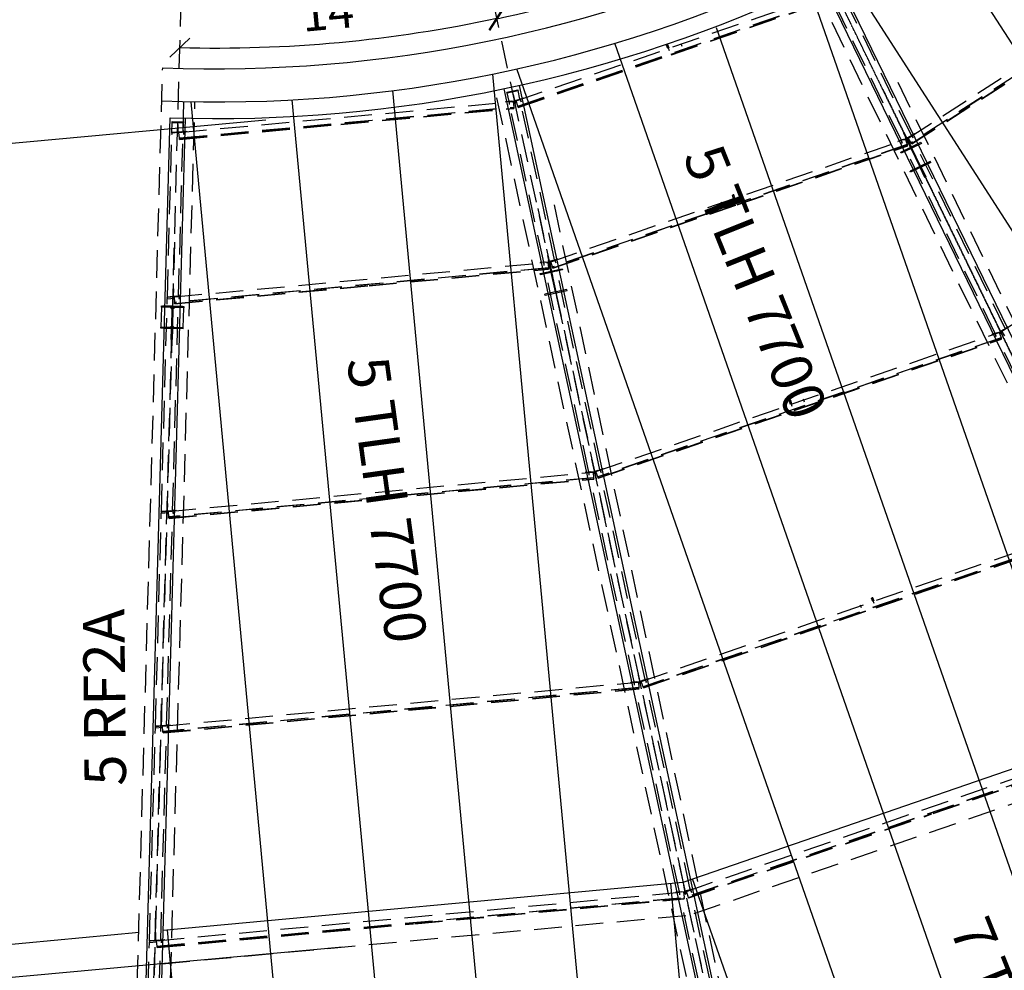
# Model space of a CAD drawing. Units: millimetres. Extents: x 145148 to 250691, y 1473 to 75723.
# Drawn here: x 160491 to 169386, y 11290 to 19882 of the extents above; entities that cross this region are included whole.
import ezdxf

# ---------------------------------------------------------------- set-up
doc = ezdxf.new("R2010")
doc.units = ezdxf.units.MM
doc.header["$LTSCALE"] = 0.1
for name, pattern in [('CENTER2', [1.125, 0.75, -0.125, 0.125, -0.125]), ('DASHED', [0.75, 0.5, -0.25]), ('XKITLINE03', [6, 3, -1, 1, -1])]:
    doc.linetypes.add(name, pattern=pattern)
for name, color, linetype in [('LCE2', 1, 'CENTER2'), ('LCO4', 2, 'Continuous'), ('P02', 1, 'Continuous')]:
    doc.layers.add(name, color=color, linetype=linetype)
doc.styles.add('ROMANS', font='ROMANS.SHX')
doc.styles.add('XTEEL', font='ROMANS.SHX', dxfattribs={"width": 0.85})
doc.dimstyles.new('TRAÇO-TRAÇO', dxfattribs={"dimscale": 125, "dimtxt": 2.5, "dimasz": 1.415, "dimexe": 2, "dimexo": 0, "dimgap": 1, "dimtad": 1, "dimdec": 0, "dimzin": 0, "dimdsep": 46, "dimtxsty": 'XTEEL', "dimblk1": 'OBLIQUE', "dimblk2": 'OBLIQUE', "dimsah": 1, "dimcen": 1, "dimclrd": 1, "dimclre": 1, "dimclrt": 4, "dimazin": 0, "dimtfac": 1, "dimtdec": 0, "dimtix": 1, "dimtmove": 2, "dimatfit": 3, "dimfxl": 2, "dimtolj": 1, "dimtzin": 0, "dimarcsym": 0})

# ---------------------------------------------------------------- blocks, each defined once
blk = doc.blocks.new('_OBLIQUE')
at = {"color": 0, "linetype": 'ByBlock'}
blk.add_line((-0.5, -0.5), (0.5, 0.5), dxfattribs=at)
blk = doc.blocks.new('*D13')
at = {"layer": 'Defpoints', "color": 0, "linetype": 'Continuous', "transparency": 16777216}
for p in [(162271, 31638.7), (162271, 31638.7), (162898.3, 19642.5), (168188.4, 4173.5), (161498.4, 3791.7)]:
    blk.add_point(p, dxfattribs=at)
at = {"layer": 'P02', "color": 1, "linetype": 'Continuous', "lineweight": -2, "transparency": 16777216}
blk.add_arc((162271, 31638.7), 12012.5, 268.41091, 282.15858, dxfattribs=at)
at = {"layer": 'P02', "color": 1, "linetype": 'Continuous', "lineweight": -2, "transparency": 16777216, "xscale": 176.875, "yscale": 176.875, "zscale": 176.875}
for p, rotation in [((164801, 19895.6), 12.15857608647168), ((161937.8, 19630.8), 178.4109147726152)]:
    blk.add_blockref('_OBLIQUE', p, dxfattribs=dict(at, rotation=rotation))
at = {"layer": 'P02', "color": 4, "linetype": 'Continuous', "transparency": 16777216, "insert": (163351.5, 19957.2), "char_height": 312.5, "attachment_point": 5, "rotation": 5.28475, "style": 'XTEEL'}
blk.add_mtext('\\A1;14°', dxfattribs=at)
blk = doc.blocks.new('*D14')
at = {"layer": 'Defpoints', "color": 0, "linetype": 'Continuous', "transparency": 16777216}
for p in [(162271, 31638.7), (162271, 31638.7), (165732.8, 20130.6), (174695.8, 6061.9), (168188.4, 4173.5)]:
    blk.add_point(p, dxfattribs=at)
at = {"layer": 'P02', "color": 1, "linetype": 'Continuous', "lineweight": -2, "transparency": 16777216}
blk.add_arc((162271, 31638.7), 12017.5, 282.15858, 295.90987, dxfattribs=at)
at = {"layer": 'P02', "color": 1, "linetype": 'Continuous', "lineweight": -2, "transparency": 16777216, "xscale": 176.875, "yscale": 176.875, "zscale": 176.875}
for p, rotation in [((167522.1, 20829.2), 25.90987434694976), ((164802, 19890.8), 192.1585760864717)]:
    blk.add_blockref('_OBLIQUE', p, dxfattribs=dict(at, rotation=rotation))
at = {"layer": 'P02', "color": 4, "linetype": 'Continuous', "transparency": 16777216, "insert": (166098.5, 20544.2), "char_height": 312.5, "attachment_point": 5, "rotation": 19.03423, "style": 'XTEEL'}
blk.add_mtext('\\A1;14°', dxfattribs=at)

msp = doc.modelspace()

# ---------------------------------------------------------------- linework, layer by layer
at = {"color": 1, "linetype": 'XKITLINE03'}
for p, q in [((174695.8, 6061.9), (162271, 31638.7)), ((168288.5, 19251.3), (173803.5, 7898.7))]:
    msp.add_line(p, q, dxfattribs=at)
at = {"color": 1, "linetype": 'Continuous'}
msp.add_line((161571.3, 11631.6), (156562.7, 11162), dxfattribs=at)
at = {"layer": 'Defpoints', "color": 1}
for p, q in [((162714.7, 18975.6), (157265.4, 18471.5)), ((163406.1, 11500.4), (157956.9, 10996.4))]:
    msp.add_line(p, q, dxfattribs=at)
at = {"layer": 'LCE2', "linetype": 'DASHED', "ltscale": 5000}
for p, q in [((161537.5, 5201.5), (162271, 31638.7)), ((164448.8, 21521.2), (164964.9, 19123.8)), ((168516.5, 18811.6), (171366.4, 20647.2)), ((171393.3, 20605.4), (168543.4, 18769.8)), ((171394.2, 20604), (168544.3, 18768.3)), ((167662.5, 20196.8), (173668.5, 7833.2)), ((164974.8, 19147.7), (167844.2, 20137.7)), ((168546.5, 18835.8), (167926.2, 20112.8)), ((164991.1, 19100.7), (167860.4, 20090.6)), ((164991.6, 19099.1), (167861, 20089)), ((166376.7, 19569.3), (167863.3, 20082.2)), ((166377.3, 19567.4), (167864, 20080.3)), ((166377.9, 19565.8), (167864.5, 20078.7)), ((168455.7, 18791.7), (167835.4, 20068.6)), ((166463.2, 19667.9), (166472.1, 19642.1)), ((168548.3, 18762.2), (170017.6, 19708.7)), ((168549.3, 18760.6), (170018.7, 19707)), ((168550.2, 18759.2), (170019.6, 19705.6)), ((166336.9, 19653.5), (166334.9, 19652.4)), ((166345.8, 19620.7), (166334.9, 19652.4)), ((166341.1, 19655.1), (166336.9, 19653.5)), ((166345.2, 19656.3), (166341.1, 19655.1)), ((166346.7, 19656.3), (166345.2, 19656.3)), ((166357.5, 19624.8), (166346.7, 19656.3)), ((166349.8, 19628.8), (166358.7, 19603)), ((164994, 19092.2), (166364.9, 19565.2)), ((164994.6, 19090.3), (166365.6, 19563.3)), ((164995.2, 19088.7), (166366.1, 19561.7)), ((161397.3, 5555.2), (161782.7, 19448.4)), ((168423.5, 19316.9), (173938.4, 7964.3)), ((167619.5, 6101.7), (164788.3, 19242.5)), ((164893.1, 19228.4), (164991.9, 19249.6)), ((164894.5, 19222.2), (164893.1, 19228.4)), ((164894.5, 19222.2), (164993.2, 19243.5)), ((164993.2, 19243.5), (164894.5, 19222.2)), ((164911.5, 19143), (164894.5, 19222.2)), ((168007.6, 5036.1), (164935.1, 19273.2)), ((164991.9, 19249.6), (164993.2, 19243.5)), ((165010.3, 19164.3), (164993.2, 19243.5)), ((161698.2, 5583), (162074.3, 19140.3)), ((161926.1, 17384.7), (161974.8, 19142.2)), ((161929.4, 18863), (164949.6, 19142.4)), ((164929.9, 19144.8), (164878.8, 19139.8)), ((164878.8, 19139.8), (164879.2, 19135.9)), ((164908.7, 19152.3), (164911.6, 19120.8)), ((164909.2, 19146.7), (164912.1, 19115.2)), ((164929.9, 19144.8), (164959.8, 19147.8)), ((164930.3, 19140.6), (164929.9, 19144.8)), ((164947.5, 19204.6), (164952.1, 19205.6)), ((164949.6, 19142), (164960.2, 19143.1)), ((164949.6, 19142.4), (164954.4, 19091.2)), ((164962.7, 19131.7), (164950.8, 19129.3)), ((164969.5, 19124.8), (164952.1, 19205.6)), ((164955.8, 19165.9), (164960.5, 19166.9)), ((164959.8, 19147.8), (164960.2, 19143.1)), ((164960.2, 19143.1), (164962.7, 19131.7)), ((164962.1, 19136.7), (164966.7, 19137.7)), ((164962.7, 19131.7), (164962.2, 19136.1)), ((164992.7, 19158.3), (164964.3, 19148.7)), ((164965.8, 19144.3), (164964.3, 19148.7)), ((164975, 19147.3), (164965.8, 19144.3)), ((164965.8, 19144.3), (164968.4, 19132.7)), ((164966.9, 19137.2), (164966.8, 19137.7)), ((164968.4, 19132.7), (164966.9, 19137.2)), ((164979.2, 19135.2), (164968.4, 19132.7)), ((164991.1, 19100.7), (164974.8, 19147.7)), ((164992.7, 19158.3), (165041.4, 19174.8)), ((164994.1, 19154.4), (164992.7, 19158.3)), ((165008.2, 19173.6), (165018.5, 19143.8)), ((165010.1, 19168.3), (165020.4, 19138.4)), ((165042.7, 19171.1), (165041.4, 19174.8)), ((169364.3, 17066.3), (172604.8, 19153.5)), ((161934, 18813.5), (164954.2, 19092.8)), ((161934.2, 18811.8), (164954.4, 19091.2)), ((163391.8, 18939.4), (164955, 19084)), ((163391.9, 18937.4), (164955.2, 19082)), ((163392.1, 18935.7), (164955.4, 19080.3)), ((165224.6, 17689.8), (164925.6, 19077.5)), ((164954.4, 19091.2), (164955.4, 19080.3)), ((164991.1, 19100.7), (164991.6, 19099.1)), ((164994, 19092.2), (164991.6, 19099.1)), ((164994, 19092.2), (164994.6, 19090.3)), ((164994.6, 19090.3), (164995.2, 19088.7)), ((165323.4, 17711), (165024.4, 19098.8)), ((161866, 18861.9), (161868.6, 18954.5)), ((161868.6, 18954.4), (161868.7, 18960.7)), ((161868.6, 18954.5), (161969.5, 18951.7)), ((161969.5, 18951.6), (161868.6, 18954.4)), ((161868.7, 18960.7), (161969.7, 18957.9)), ((161967.3, 18870.7), (161969.5, 18951.7)), ((161969.7, 18957.9), (161969.5, 18951.6)), ((161865.5, 18861.9), (161865.2, 18848.5)), ((161948.9, 18869.1), (161865.5, 18861.9)), ((161865.9, 18857.2), (161865.5, 18861.9)), ((161865.9, 18857.2), (161865.6, 18843.9)), ((161929.5, 18862.7), (161865.9, 18857.2)), ((161916.2, 18936), (161914.3, 18866.1)), ((161919, 18866.5), (161914.3, 18866.6)), ((161915.1, 18896.5), (161919.9, 18896.3)), ((161916.2, 18936), (161921, 18935.9)), ((161921, 18935.9), (161919, 18866.5)), ((161934.2, 18811.8), (161929.4, 18863)), ((161934.8, 18804.6), (163379.4, 18938.2)), ((161935, 18802.6), (163379.5, 18936.2)), ((161935.2, 18800.9), (163379.7, 18934.6)), ((161948.9, 18869.1), (162000, 18873.5)), ((161949.2, 18864.9), (161948.9, 18869.1)), ((161968, 18880.3), (161970.9, 18848.8)), ((161968.5, 18874.6), (161971.4, 18843.2)), ((162000.4, 18869.6), (162000, 18873.5)), ((168476, 18860), (168480.3, 18862.1)), ((168476, 18860), (168512.1, 18785.8)), ((168516.3, 18787.8), (168480.3, 18862.1)), ((161824.8, 17375.9), (161865.5, 18844.4)), ((161865.5, 18844.4), (161865.2, 18848.5)), ((161934.8, 18804.6), (161934.2, 18811.8)), ((161935.2, 18800.9), (161934.8, 18804.6)), ((165288.4, 17694.6), (168492.9, 18800.2)), ((168473.1, 18797.9), (168424.7, 18780.8)), ((168424.7, 18780.8), (168426, 18777.1)), ((168450.4, 18685.9), (168633, 18774.5)), ((168450.7, 18800.1), (168461, 18770.2)), ((168452.6, 18794.7), (168462.9, 18764.8)), ((168473.1, 18797.9), (168501.4, 18807.8)), ((168474.5, 18793.8), (168473.1, 18797.9)), ((168492.9, 18800.2), (168509.2, 18753.1)), ((168493, 18799.9), (168503, 18803.4)), ((168493.3, 18824.5), (168497.5, 18826.5)), ((168503, 18820.9), (168494.4, 18816.7)), ((168503, 18820.9), (168494.4, 18816.7)), ((168537.5, 18728.1), (168494.4, 18816.7)), ((168508.1, 18792.8), (168497.2, 18787.8)), ((168501.4, 18807.8), (168503, 18803.4)), ((168546, 18732.3), (168503, 18820.9)), ((168503, 18803.4), (168508.1, 18792.8)), ((168530.9, 18825.9), (168505.6, 18809.8)), ((168508.2, 18805.8), (168505.6, 18809.8)), ((168506.3, 18797.6), (168510.6, 18799.7)), ((168508.1, 18792.8), (168506.6, 18797.1)), ((168516.7, 18811.3), (168508.2, 18805.8)), ((168508.2, 18805.8), (168513.4, 18795.2)), ((168510.8, 18799.2), (168510.6, 18799.7)), ((168513.4, 18795.2), (168510.8, 18799.2)), ((168523.7, 18800.4), (168513.4, 18795.2)), ((168543.4, 18769.8), (168516.5, 18811.6)), ((168530.9, 18825.9), (168574.3, 18853.5)), ((168533.2, 18822.4), (168530.9, 18825.9)), ((168542.7, 18844.7), (168559.8, 18818.1)), ((168544.3, 18768.3), (168543.4, 18769.8)), ((168549.3, 18760.6), (168544.3, 18768.3)), ((168545.8, 18839.9), (168562.9, 18813.4)), ((168576.4, 18850.2), (168574.3, 18853.5)), ((169394.4, 17090.5), (168575.8, 18775.6)), ((168633, 18774.5), (168637.8, 18764.6)), ((168509.2, 18753.1), (165304.6, 17647.6)), ((168509.7, 18751.5), (165305.2, 17646)), ((166971.5, 18213.2), (168512.1, 18744.7)), ((166972.2, 18211.4), (168512.7, 18742.8)), ((166972.7, 18209.8), (168513.3, 18741.2)), ((168455.2, 18676), (168450.4, 18685.9)), ((168543.3, 18718.7), (168455.2, 18676)), ((169303.5, 17046.4), (168484.9, 18731.5)), ((168495.9, 18709), (168495.6, 18708.9)), ((168495.6, 18708.9), (168499.7, 18700.3)), ((168499.7, 18700.3), (168500, 18700.5)), ((168509.2, 18753.1), (168509.7, 18751.5)), ((168512.1, 18744.7), (168509.7, 18751.5)), ((168512.7, 18742.8), (168512.1, 18744.7)), ((168513.3, 18741.2), (168512.7, 18742.8)), ((168528.7, 18746.1), (168537.3, 18750.3)), ((168533.1, 18737.1), (168541.6, 18741.3)), ((168546, 18732.3), (168537.5, 18728.1)), ((168622.3, 18555.9), (168543.3, 18718.7)), ((168550.2, 18759.2), (168549.3, 18760.6)), ((168637.8, 18764.6), (168549.8, 18721.9)), ((168628.8, 18559.1), (168549.8, 18721.9)), ((168587, 18753.3), (168586.7, 18753.1)), ((168591.1, 18744.7), (168587, 18753.3)), ((168590.9, 18744.6), (168591.1, 18744.7)), ((168721.7, 18591.9), (168539.1, 18503.3)), ((168716.9, 18601.8), (168628.8, 18559.1)), ((168721.7, 18591.9), (168716.9, 18601.8)), ((168622.3, 18555.9), (168534.3, 18513.1)), ((168539.1, 18503.3), (168534.3, 18513.1)), ((168580.4, 18534.9), (168580.2, 18534.8)), ((168580.2, 18534.8), (168584.3, 18526.2)), ((168584.3, 18526.2), (168584.6, 18526.4)), ((168626.1, 18545.5), (168634.7, 18549.7)), ((168626.1, 18545.5), (168669.1, 18456.9)), ((168669.1, 18456.9), (168626.1, 18545.5)), ((168630.5, 18536.5), (168639, 18540.7)), ((168634.7, 18549.7), (168677.7, 18461.1)), ((168643.4, 18531.7), (168634.9, 18527.5)), ((168671.6, 18579.2), (168671.3, 18579)), ((168675.7, 18570.6), (168671.6, 18579.2)), ((168675.4, 18570.5), (168675.7, 18570.6)), ((168677.7, 18461.1), (168669.1, 18456.9)), ((168677.7, 18461.1), (168669.1, 18456.9)), ((166931.7, 18297.5), (166929.7, 18296.3)), ((166940.6, 18264.6), (166929.7, 18296.3)), ((166936, 18299.1), (166931.7, 18297.5)), ((166940, 18300.3), (166936, 18299.1)), ((166941.5, 18300.3), (166940, 18300.3)), ((166952.4, 18268.7), (166941.5, 18300.3)), ((166953.4, 18246.9), (166944.5, 18272.7)), ((165171.5, 18176), (167829.8, 5837.8)), ((165307.5, 17639.2), (166959.7, 18209.2)), ((165308.2, 17637.3), (166960.4, 18207.3)), ((165308.7, 17635.7), (166960.9, 18205.7)), ((165318.2, 18207.6), (167869, 6180.7)), ((166840, 18207.8), (166831.1, 18233.6)), ((161889.1, 17872.4), (161539.4, 5265.4)), ((165260.6, 17751.4), (165265.2, 17752.4)), ((165260.6, 17751.4), (165278, 17670.6)), ((165282.6, 17671.6), (165265.2, 17752.4)), ((165277.5, 17706.9), (165268.2, 17704.9)), ((165277.5, 17706.9), (165268.2, 17704.9)), ((165288.9, 17608.6), (165268.2, 17704.9)), ((165268.9, 17712.7), (165273.6, 17713.7)), ((165357, 17314.8), (165272.8, 17705.9)), ((165305.8, 17705.1), (165277.4, 17695.5)), ((165298.2, 17610.6), (165277.5, 17706.9)), ((165305.8, 17705.1), (165354.5, 17721.6)), ((165307.2, 17701.1), (165305.8, 17705.1)), ((165321.8, 17720.6), (165332.1, 17690.7)), ((165323.6, 17715.2), (165333.9, 17685.3)), ((165355.8, 17717.9), (165354.5, 17721.6)), ((161888.2, 17377.1), (165262.8, 17689.2)), ((165267.4, 17639.7), (161892.8, 17327.5)), ((165267.6, 17638), (161892.9, 17325.8)), ((163647.2, 17480.8), (165268.2, 17630.8)), ((163647.4, 17478.8), (165268.4, 17628.8)), ((163647.5, 17477.2), (165268.6, 17627.1)), ((165243, 17691.6), (165191.9, 17686.6)), ((165191.9, 17686.6), (165192.3, 17682.7)), ((165194.3, 17588.2), (165392.8, 17631)), ((165221.8, 17699.1), (165224.7, 17667.6)), ((165222.3, 17693.5), (165225.2, 17662)), ((165633.3, 15793), (165238.7, 17624.3)), ((165243, 17691.6), (165272.9, 17694.5)), ((165243.4, 17687.4), (165243, 17691.6)), ((165262.8, 17689.2), (165267.4, 17639.7)), ((165262.9, 17688.8), (165273.3, 17689.8)), ((165275.8, 17678.5), (165264, 17676.1)), ((165267.4, 17639.7), (165267.6, 17638)), ((165268.2, 17630.8), (165267.5, 17638)), ((165268.2, 17630.8), (165268.4, 17628.8)), ((165268.4, 17628.8), (165268.6, 17627.1)), ((165272.9, 17694.5), (165273.3, 17689.8)), ((165273.3, 17689.8), (165275.8, 17678.5)), ((165275.2, 17683.5), (165279.8, 17684.5)), ((165275.8, 17678.5), (165275.3, 17682.9)), ((165279, 17691), (165277.4, 17695.5)), ((165278, 17670.6), (165282.6, 17671.6)), ((165288.5, 17694.3), (165279, 17691)), ((165279, 17691), (165281.5, 17679.5)), ((165280, 17684), (165279.9, 17684.5)), ((165281.5, 17679.5), (165280, 17684)), ((165292.7, 17682.1), (165281.5, 17679.5)), ((165284.7, 17628.1), (165294, 17630.1)), ((165286.8, 17618.4), (165296.1, 17620.4)), ((165304.6, 17647.6), (165288.4, 17694.6)), ((165395.1, 17620.2), (165299.4, 17599.6)), ((165305.2, 17646), (165304.6, 17647.6)), ((165307.5, 17639.2), (165305.2, 17646)), ((165308.2, 17637.3), (165307.5, 17639.2)), ((165308.7, 17635.7), (165308.2, 17637.3)), ((165732, 15814.2), (165337.5, 17645.6)), ((165343, 17621.2), (165342.7, 17621.2)), ((165345, 17611.9), (165343, 17621.2)), ((165344.7, 17611.9), (165345, 17611.9)), ((165392.8, 17631), (165395.1, 17620.2)), ((165196.7, 17577.5), (165194.3, 17588.2)), ((165292.4, 17598.1), (165196.7, 17577.5)), ((165244, 17599.9), (165243.7, 17599.8)), ((165243.7, 17599.8), (165245.7, 17590.6)), ((165245.7, 17590.6), (165246, 17590.6)), ((165298.2, 17610.6), (165288.9, 17608.6)), ((165330.5, 17421.1), (165292.4, 17598.1)), ((165337.5, 17422.7), (165299.4, 17599.6)), ((161875, 17450), (161873, 17380.1)), ((161875, 17450), (161879.7, 17449.9)), ((161879.7, 17449.9), (161877.8, 17380.5)), ((161893.6, 17318.6), (163634.8, 17479.7)), ((161893.8, 17316.6), (163635, 17477.7)), ((161894, 17315), (163635.1, 17476)), ((165433.2, 17443.3), (165337.5, 17422.7)), ((165435.5, 17432.5), (165433.2, 17443.3)), ((161771, 15436.4), (161824.3, 17358.4)), ((161824.2, 17375.9), (161823.9, 17362.6)), ((161824.3, 17357.8), (161823.9, 17362.6)), ((161907.6, 17383.1), (161824.2, 17375.9)), ((161824.6, 17371.2), (161824.2, 17375.9)), ((161824.6, 17371.2), (161824.3, 17357.8)), ((161889.5, 17363.5), (161824.3, 17357.8)), ((161888.2, 17376.7), (161824.6, 17371.2)), ((161871, 17391.8), (161880.5, 17391.5)), ((161877.8, 17380.5), (161873.1, 17380.6)), ((161873.9, 17410.5), (161878.6, 17410.3)), ((161892.9, 17325.8), (161888.2, 17377.1)), ((161907.6, 17383.1), (161958.8, 17387.5)), ((161908, 17378.9), (161907.6, 17383.1)), ((161926.8, 17394.3), (161929.7, 17362.8)), ((161927.3, 17388.6), (161930.2, 17357.2)), ((161959.2, 17383.6), (161958.8, 17387.5)), ((165330.5, 17421.1), (165234.8, 17400.5)), ((165237.1, 17389.8), (165234.8, 17400.5)), ((165435.5, 17432.5), (165237.1, 17389.8)), ((165284.7, 17410.7), (165284.5, 17410.6)), ((165284.5, 17410.6), (165286.5, 17401.4)), ((165286.5, 17401.4), (165286.8, 17401.4)), ((165383.8, 17432), (165383.5, 17432)), ((165385.8, 17422.7), (165383.8, 17432)), ((165385.5, 17422.7), (165385.8, 17422.7)), ((161771.3, 17285), (161766.2, 17104.1)), ((161771.3, 17285), (161766.2, 17104.1)), ((161771.3, 17285), (161771.6, 17296)), ((161854.1, 17282.7), (161771.3, 17285)), ((161854.1, 17282.7), (161771.3, 17285)), ((161869.1, 17282.3), (161771.3, 17285)), ((161771.6, 17296), (161974.5, 17290.4)), ((161963, 17290.7), (161783.1, 17295.7)), ((161812.2, 17283.9), (161812.5, 17294.9)), ((161812.2, 17283.9), (161812.5, 17294.9)), ((161812.2, 17283.9), (161812.5, 17294.9)), ((161812.2, 17283.9), (161812.5, 17294.9)), ((161822.3, 17295.6), (161822, 17286.1)), ((161822, 17286.1), (161822.3, 17286.1)), ((161822.6, 17295.6), (161822.3, 17295.6)), ((161833.2, 17283.3), (161833.5, 17294.3)), ((161833.2, 17283.3), (161833.5, 17294.3)), ((161833.2, 17283.3), (161833.5, 17294.3)), ((161833.2, 17283.3), (161833.5, 17294.3)), ((161868.7, 17267.3), (161854.1, 17282.7)), ((161868.7, 17267.3), (161854.1, 17282.7)), ((161864.1, 17101.4), (161869.1, 17282.3)), ((161864.5, 17116.4), (161868.7, 17267.3)), ((161864.5, 17116.4), (161868.7, 17267.3)), ((161877.8, 17293.1), (161868.3, 17293.3)), ((161871.3, 17101.2), (161876.3, 17282.1)), ((161875.9, 17267.1), (161871.7, 17116.2)), ((161875.9, 17267.1), (161871.7, 17116.2)), ((161872.3, 15445.1), (161924.2, 17317.8)), ((161891.3, 17281.7), (161875.9, 17267.1)), ((161891.3, 17281.7), (161875.9, 17267.1)), ((161974.2, 17279.4), (161876.3, 17282.1)), ((161974.2, 17279.4), (161891.3, 17281.7)), ((161974.2, 17279.4), (161891.3, 17281.7)), ((161893.6, 17318.6), (161892.9, 17325.8)), ((161894, 17315), (161893.6, 17318.6)), ((161912.2, 17281.1), (161912.5, 17292.1)), ((161912.2, 17281.1), (161912.5, 17292.1)), ((161912.2, 17281.1), (161912.5, 17292.1)), ((161912.2, 17281.1), (161912.5, 17292.1)), ((161923.2, 17283.3), (161923.5, 17283.2)), ((161923.5, 17292.7), (161923.8, 17292.7)), ((161923.5, 17283.2), (161923.8, 17292.7)), ((161933.2, 17280.5), (161933.5, 17291.5)), ((161933.2, 17280.5), (161933.5, 17291.5)), ((161933.2, 17280.5), (161933.5, 17291.5)), ((161933.2, 17280.5), (161933.5, 17291.5)), ((161969.1, 17098.4), (161974.2, 17279.4)), ((161969.1, 17098.4), (161974.2, 17279.4)), ((161974.5, 17290.4), (161974.2, 17279.4)), ((161765.9, 17093.1), (161766.2, 17104.1)), ((161968.8, 17087.4), (161765.9, 17093.1)), ((161766.2, 17104.1), (161849.1, 17101.8)), ((161766.2, 17104.1), (161849.1, 17101.8)), ((161864.1, 17101.4), (161766.2, 17104.1)), ((161937.3, 17088.3), (161797.4, 17092.2)), ((161816.9, 17102.1), (161816.6, 17092.6)), ((161816.6, 17092.6), (161816.9, 17092.6)), ((161817.2, 17102.1), (161816.9, 17102.1)), ((161849.1, 17101.8), (161864.5, 17116.4)), ((161849.1, 17101.8), (161864.5, 17116.4)), ((161859.9, 16991.9), (161862.6, 17090.4)), ((161862.3, 17080.4), (161871.8, 17080.1)), ((161862.6, 17090.4), (161872.1, 17090.1)), ((161872.1, 17090.1), (161869.4, 16991.7)), ((161969.1, 17098.4), (161871.3, 17101.2)), ((161871.7, 17116.2), (161886.3, 17100.7)), ((161886.3, 17100.7), (161871.7, 17116.2)), ((161886.3, 17100.7), (161969.1, 17098.4)), ((161969.1, 17098.4), (161886.3, 17100.7)), ((161917.9, 17089.8), (161918.2, 17089.8)), ((161918.1, 17099.3), (161918.4, 17099.3)), ((161918.2, 17089.8), (161918.4, 17099.3)), ((161968.8, 17087.4), (161969.1, 17098.4)), ((169323.8, 17114.8), (169328.1, 17116.8)), ((169323.8, 17114.8), (169359.9, 17040.5)), ((169364.2, 17042.6), (169328.1, 17116.8)), ((169341.1, 17079.2), (169345.4, 17081.3)), ((169378.8, 17080.6), (169353.4, 17064.5)), ((169378.8, 17080.6), (169422.1, 17108.2)), ((169381, 17077.1), (169378.8, 17080.6)), ((161871.5, 17070.1), (161862, 17070.4)), ((165697.1, 15797.8), (169340.8, 17054.9)), ((169357, 17007.8), (165713.3, 15750.8)), ((169357.5, 17006.3), (165713.8, 15749.2)), ((167486.4, 16353.1), (169359.9, 16999.4)), ((167487, 16351.2), (169360.5, 16997.6)), ((167487.6, 16349.6), (169361.1, 16996)), ((169321, 17052.6), (169272.5, 17035.5)), ((169272.5, 17035.5), (169273.8, 17031.8)), ((169298.6, 17054.8), (169308.8, 17024.9)), ((169300.4, 17049.4), (169310.7, 17019.5)), ((169321, 17052.6), (169349.3, 17062.5)), ((169322.4, 17048.5), (169321, 17052.6)), ((169340.8, 17054.9), (169357, 17007.8)), ((169340.9, 17054.6), (169350.8, 17058.1)), ((169355.9, 17047.6), (169345, 17042.5)), ((169349.3, 17062.5), (169350.8, 17058.1)), ((169350.8, 17058.1), (169355.9, 17047.6)), ((169356, 17060.5), (169353.4, 17064.5)), ((169354.1, 17052.3), (169358.4, 17054.4)), ((169355.9, 17047.6), (169354.4, 17051.8)), ((169364.5, 17066), (169356, 17060.5)), ((169356, 17060.5), (169361.2, 17049.9)), ((169357, 17007.8), (169357.5, 17006.3)), ((169359.9, 16999.4), (169357.5, 17006.3)), ((169358.7, 17053.9), (169358.4, 17054.4)), ((169361.2, 17049.9), (169358.7, 17053.9)), ((169360.5, 16997.6), (169359.9, 16999.4)), ((169361.1, 16996), (169360.5, 16997.6)), ((169371.5, 17055.1), (169361.2, 17049.9)), ((169391.2, 17024.5), (169364.3, 17066.3)), ((170151.3, 15301.2), (169332.8, 16986.2)), ((167446.5, 16437.3), (167444.5, 16436.2)), ((167455.5, 16404.5), (167444.5, 16436.2)), ((167450.8, 16438.9), (167446.5, 16437.3)), ((167454.9, 16440.1), (167450.8, 16438.9)), ((167456.3, 16440.1), (167454.9, 16440.1)), ((167467.2, 16408.5), (167456.3, 16440.1)), ((167468.3, 16386.8), (167459.4, 16412.6)), ((167581.7, 16425.9), (167572.8, 16451.7)), ((165716.2, 15742.4), (167474.6, 16349)), ((165716.9, 15740.5), (167475.3, 16347.1)), ((165717.4, 15738.9), (167475.8, 16345.6)), ((165669.3, 15854.6), (165673.9, 15855.6)), ((165669.3, 15854.6), (165686.6, 15773.8)), ((165691.3, 15774.8), (165673.9, 15855.6)), ((161834.4, 15437.5), (165671.5, 15792.4)), ((165651.7, 15794.8), (165600.6, 15789.8)), ((165600.6, 15789.8), (165601, 15785.9)), ((165630.5, 15802.3), (165633.3, 15770.8)), ((165631, 15796.7), (165633.9, 15765.2)), ((165651.7, 15794.8), (165681.6, 15797.8)), ((165652.1, 15790.6), (165651.7, 15794.8)), ((165671.5, 15792), (165682, 15793.1)), ((165671.5, 15792.4), (165676.1, 15742.9)), ((165684.4, 15781.7), (165672.7, 15779.3)), ((165677.6, 15815.9), (165682.2, 15816.9)), ((165681.6, 15797.8), (165682, 15793.1)), ((165682, 15793.1), (165684.4, 15781.7)), ((165683.9, 15786.7), (165688.5, 15787.7)), ((165684.4, 15781.7), (165684, 15786.1)), ((165714.5, 15808.3), (165686.1, 15798.7)), ((165687.6, 15794.2), (165686.1, 15798.7)), ((165686.6, 15773.8), (165691.3, 15774.8)), ((165697.2, 15797.5), (165687.6, 15794.2)), ((165687.6, 15794.2), (165690.2, 15782.7)), ((165688.6, 15787.2), (165688.5, 15787.7)), ((165690.2, 15782.7), (165688.6, 15787.2)), ((165701.4, 15785.3), (165690.2, 15782.7)), ((165713.3, 15750.8), (165697.1, 15797.8)), ((165713.8, 15749.2), (165713.3, 15750.8)), ((165716.2, 15742.4), (165713.8, 15749.2)), ((165714.5, 15808.3), (165763.2, 15824.8)), ((165715.9, 15804.3), (165714.5, 15808.3)), ((165730.4, 15823.8), (165740.7, 15793.9)), ((165732.3, 15818.4), (165742.6, 15788.6)), ((166140.7, 13917.4), (165746.1, 15748.8)), ((165764.4, 15821.1), (165763.2, 15824.8)), ((165676.1, 15742.9), (161839, 15387.9)), ((165676.2, 15741.2), (161839.1, 15386.3)), ((163705.1, 15551.6), (165676.9, 15734)), ((163705.3, 15549.6), (165677.1, 15732)), ((163705.5, 15547.9), (165677.2, 15730.3)), ((166042, 13896.2), (165647.4, 15727.5)), ((165676.1, 15742.9), (165676.2, 15741.2)), ((165676.9, 15734), (165676.2, 15741.2)), ((165676.9, 15734), (165677.1, 15732)), ((165677.1, 15732), (165677.2, 15730.3)), ((165716.9, 15740.5), (165716.2, 15742.4)), ((165717.4, 15738.9), (165716.9, 15740.5)), ((161821.2, 15510.4), (161819.2, 15440.5)), ((161821.2, 15510.4), (161825.9, 15510.3)), ((161825.9, 15510.3), (161824, 15440.9)), ((161839.8, 15379), (163692.7, 15550.4)), ((161840, 15377.1), (163692.9, 15548.5)), ((161840.1, 15375.4), (163693.1, 15546.8)), ((161717.2, 13496.8), (161770.5, 15418.8)), ((161770.4, 15436.3), (161770.1, 15423)), ((161770.5, 15418.3), (161770.1, 15423)), ((161853.8, 15443.5), (161770.4, 15436.3)), ((161770.8, 15431.6), (161770.4, 15436.3)), ((161770.8, 15431.6), (161770.5, 15418.3)), ((161835.7, 15423.9), (161770.5, 15418.3)), ((161834.4, 15437.1), (161770.8, 15431.6)), ((161824, 15440.9), (161819.2, 15441.1)), ((161820.1, 15470.9), (161824.8, 15470.8)), ((161839.1, 15386.3), (161834.4, 15437.5)), ((161853.8, 15443.5), (161905, 15447.9)), ((161854.2, 15439.3), (161853.8, 15443.5)), ((161873, 15454.7), (161875.9, 15423.3)), ((161873.5, 15449.1), (161876.4, 15417.6)), ((161905.4, 15444), (161905, 15447.9)), ((161818.5, 13505.5), (161870.4, 15378.2)), ((161839.8, 15379), (161839.1, 15386.3)), ((161840.1, 15375.4), (161839.8, 15379)), ((166105.7, 13901), (170188.6, 15309.6)), ((170204.8, 15262.6), (166122, 13854)), ((170205.4, 15261), (166122.5, 13852.4)), ((168228.1, 14571.2), (170207.7, 15254.1)), ((168228.8, 14569.3), (170208.4, 15252.3)), ((168229.3, 14567.7), (170208.9, 15250.7)), ((168096.5, 14565.8), (168087.6, 14591.5)), ((168188.3, 14655.4), (168186.3, 14654.3)), ((168197.2, 14622.6), (168186.3, 14654.3)), ((168192.6, 14657), (168188.3, 14655.4)), ((168196.6, 14658.2), (168192.6, 14657)), ((168198.1, 14658.2), (168196.6, 14658.2)), ((168209, 14626.7), (168198.1, 14658.2)), ((168210, 14604.9), (168201.1, 14630.6)), ((166124.9, 13845.6), (168216.4, 14567.1)), ((166125.5, 13843.7), (168217, 14565.3)), ((166126.1, 13842.1), (168217.6, 14563.7)), ((161780.6, 13497.9), (166080.1, 13895.6)), ((166060.4, 13898), (166009.3, 13893)), ((166009.3, 13893), (166009.6, 13889.1)), ((166039.1, 13905.5), (166042, 13874)), ((166039.7, 13899.9), (166042.5, 13868.4)), ((166060.4, 13898), (166090.2, 13901)), ((166060.8, 13893.8), (166060.4, 13898)), ((166077.9, 13957.8), (166082.6, 13958.8)), ((166077.9, 13957.8), (166095.3, 13877)), ((166080.1, 13895.6), (166084.7, 13846.1)), ((166080.2, 13895.2), (166090.7, 13896.3)), ((166093.1, 13884.9), (166081.4, 13882.5)), ((166100, 13878), (166082.6, 13958.8)), ((166086.3, 13919.1), (166090.9, 13920.1)), ((166090.2, 13901), (166090.7, 13896.3)), ((166090.7, 13896.3), (166093.1, 13884.9)), ((166092.5, 13889.9), (166097.2, 13890.9)), ((166093.1, 13884.9), (166092.7, 13889.3)), ((166123.2, 13911.5), (166094.8, 13901.9)), ((166096.3, 13897.4), (166094.8, 13901.9)), ((166095.3, 13877), (166100, 13878)), ((166105.9, 13900.7), (166096.3, 13897.4)), ((166096.3, 13897.4), (166098.8, 13885.9)), ((166097.3, 13890.4), (166097.2, 13890.9)), ((166098.8, 13885.9), (166097.3, 13890.4)), ((166110.1, 13888.5), (166098.8, 13885.9)), ((166122, 13854), (166105.7, 13901)), ((166123.2, 13911.5), (166171.8, 13928)), ((166124.5, 13907.5), (166123.2, 13911.5)), ((166139.1, 13927), (166149.4, 13897.1)), ((166141, 13921.6), (166151.3, 13891.8)), ((166173.1, 13924.3), (166171.8, 13928)), ((166084.7, 13846.1), (161785.2, 13448.4)), ((166084.9, 13844.4), (161785.3, 13446.7)), ((164002, 13644.5), (166085.6, 13837.2)), ((164002.2, 13642.5), (166085.7, 13835.2)), ((164002.4, 13640.8), (166085.9, 13833.5)), ((166450.6, 11999.4), (166056.1, 13830.8)), ((166084.7, 13846.1), (166084.9, 13844.4)), ((166085.6, 13837.2), (166084.9, 13844.4)), ((166085.6, 13837.2), (166085.7, 13835.2)), ((166085.7, 13835.2), (166085.9, 13833.5)), ((166122.5, 13852.4), (166122, 13854)), ((166124.9, 13845.6), (166122.5, 13852.4)), ((166125.5, 13843.7), (166124.9, 13845.6)), ((166126.1, 13842.1), (166125.5, 13843.7)), ((166549.4, 12020.7), (166154.8, 13852)), ((161786, 13439.5), (163989.7, 13643.3)), ((161786.2, 13437.5), (163989.8, 13641.3)), ((161786.3, 13435.8), (163990, 13639.6)), ((161767.4, 13570.9), (161765.4, 13501)), ((161766.3, 13531.3), (161771, 13531.2)), ((161767.4, 13570.9), (161772.1, 13570.7)), ((161772.1, 13570.7), (161770.2, 13501.4)), ((166514.4, 12004.3), (171036.4, 13564.3)), ((161663.4, 11557.2), (161716.7, 13479.2)), ((161716.6, 13496.7), (161716.3, 13483.4)), ((161716.7, 13478.7), (161716.3, 13483.4)), ((161800, 13503.9), (161716.6, 13496.7)), ((161717, 13492), (161716.6, 13496.7)), ((161717, 13492), (161716.7, 13478.7)), ((161781.9, 13484.3), (161716.7, 13478.7)), ((161780.6, 13497.5), (161717, 13492)), ((161764.6, 11566), (161816.6, 13438.6)), ((161770.2, 13501.4), (161765.4, 13501.5)), ((161785.3, 13446.7), (161780.6, 13497.9)), ((161786, 13439.5), (161785.3, 13446.7)), ((161786.3, 13435.8), (161786, 13439.5)), ((161800, 13503.9), (161851.2, 13508.4)), ((161800.4, 13499.7), (161800, 13503.9)), ((161819.2, 13515.1), (161822.1, 13483.7)), ((161819.7, 13509.5), (161822.6, 13478)), ((161851.6, 13504.5), (161851.2, 13508.4)), ((171052.7, 13517.3), (166530.6, 11957.2)), ((171053.2, 13515.7), (166531.2, 11955.6)), ((168743, 12711), (171055.6, 13508.9)), ((168743.6, 12709.2), (171056.2, 13507)), ((168744.2, 12707.6), (171056.8, 13505.4)), ((166583.7, 11803.5), (171075.9, 13353.3)), ((166533.5, 11948.8), (168731.2, 12707)), ((166534.2, 11946.9), (168731.9, 12705.1)), ((166534.7, 11945.3), (168732.4, 12703.5)), ((166447.8, 12008.7), (166450.7, 11977.3)), ((166486.6, 12061), (166491.2, 12062)), ((166486.6, 12061), (166504, 11980.2)), ((166508.6, 11981.2), (166491.2, 12062)), ((166494.9, 12022.3), (166499.6, 12023.3)), ((166531.9, 12014.7), (166503.4, 12005.1)), ((166531.9, 12014.7), (166580.5, 12031.2)), ((166533.2, 12010.7), (166531.9, 12014.7)), ((166547.8, 12030.2), (166558.1, 12000.3)), ((166549.6, 12024.8), (166559.9, 11995)), ((166581.8, 12027.5), (166580.5, 12031.2)), ((161726.8, 11558.3), (166488.8, 11998.8)), ((161731.4, 11508.8), (166493.4, 11949.3)), ((161731.5, 11507.1), (166493.6, 11947.6)), ((164060, 11715.2), (166494.2, 11940.4)), ((164060.2, 11713.2), (166494.4, 11938.4)), ((164060.3, 11711.6), (166494.6, 11936.7)), ((166469, 12001.2), (166417.9, 11996.2)), ((166417.9, 11996.2), (166418.3, 11992.3)), ((166448.3, 12003.1), (166451.2, 11971.6)), ((166859.3, 10102.6), (166464.7, 11934)), ((166469, 12001.2), (166498.9, 12004.2)), ((166469.5, 11997), (166469, 12001.2)), ((166488.8, 11998.8), (166493.6, 11947.6)), ((166488.9, 11998.4), (166499.4, 11999.5)), ((166501.8, 11988.1), (166490, 11985.7)), ((166494.2, 11940.4), (166493.6, 11947.6)), ((166494.2, 11940.4), (166494.6, 11936.7)), ((166498.9, 12004.2), (166499.4, 11999.5)), ((166499.4, 11999.5), (166501.8, 11988.1)), ((166501.2, 11993.1), (166505.9, 11994.1)), ((166501.8, 11988.1), (166501.3, 11992.6)), ((166505, 12000.6), (166503.4, 12005.1)), ((166504, 11980.2), (166508.6, 11981.2)), ((166514.5, 12003.9), (166505, 12000.6)), ((166505, 12000.6), (166507.5, 11989.1)), ((166506, 11993.6), (166505.9, 11994.1)), ((166507.5, 11989.1), (166506, 11993.6)), ((166518.7, 11991.7), (166507.5, 11989.1)), ((166530.6, 11957.2), (166514.4, 12004.3)), ((166531.2, 11955.6), (166530.6, 11957.2)), ((166533.5, 11948.8), (166531.2, 11955.6)), ((166534.2, 11946.9), (166533.5, 11948.8)), ((166534.7, 11945.3), (166534.2, 11946.9)), ((166958, 10123.9), (166563.5, 11955.2)), ((161778.1, 11349.8), (166508.4, 11787.4)), ((161732.2, 11499.9), (164047.6, 11714.1)), ((161732.4, 11497.9), (164047.8, 11712.1)), ((161732.5, 11496.2), (164047.9, 11710.4)), ((161746.2, 11564.4), (161662.8, 11557.2)), ((161713.6, 11631.3), (161711.6, 11561.4)), ((161712.5, 11591.8), (161717.2, 11591.6)), ((161713.6, 11631.3), (161718.3, 11631.2)), ((161718.3, 11631.2), (161716.4, 11561.8)), ((161746.2, 11564.4), (161797.4, 11568.8)), ((161746.6, 11560.2), (161746.2, 11564.4)), ((161765.4, 11575.6), (161768.3, 11544.1)), ((161765.9, 11569.9), (161768.8, 11538.5)), ((161797.7, 11564.9), (161797.4, 11568.8)), ((161609.6, 9617.6), (161662.9, 11539.7)), ((161662.8, 11557.2), (161662.5, 11543.8)), ((161662.9, 11539.1), (161662.5, 11543.8)), ((161663.2, 11552.5), (161662.8, 11557.2)), ((161663.2, 11552.5), (161662.9, 11539.1)), ((161728.1, 11544.7), (161662.9, 11539.1)), ((161726.8, 11558), (161663.2, 11552.5)), ((161710.8, 9626.4), (161762.8, 11499)), ((161716.4, 11561.8), (161711.6, 11561.9)), ((161731.5, 11507.1), (161726.8, 11558.3)), ((161732.2, 11499.9), (161731.5, 11507.1)), ((161732.5, 11496.2), (161732.2, 11499.9))]:
    msp.add_line(p, q, dxfattribs=at)
at = {"layer": 'LCO4', "ltscale": 60000}
for p, q in [((175924.7, 9603.7), (168662.6, 20898.5)), ((175158, 9109.8), (167860.4, 20459.7)), ((172007.1, 7608.3), (167573.1, 20320.6)), ((167860.6, 20292.4), (173737.4, 8194.9)), ((167734.7, 20231.2), (173599.8, 8157.8)), ((171145, 7310.9), (166785.5, 19809.3)), ((170282.9, 7013.5), (165868.7, 19668.7)), ((169420.7, 6716.1), (164983.5, 19437.4)), ((166021, 5982.9), (164763.9, 19390.6)), ((165112.9, 5898.9), (163861.9, 19240.9)), ((167693.6, 6137.6), (164866.6, 19258.6)), ((165003.5, 19288.2), (167830.4, 6167.4)), ((163296.7, 5730.9), (162039.3, 19140.9)), ((164204.8, 5814.9), (162953.7, 19157.6)), ((161477.5, 5562.6), (161850.2, 18995.7)), ((161617.9, 5575.6), (161990.1, 18991.8)), ((166485.8, 12087.1), (170943.9, 13625.1)), ((168558.6, 6418.6), (166570.5, 12116.4)), ((161786.5, 11651.9), (166480.7, 12086.1)), ((166929.2, 6066.9), (166373.3, 12076.1)), ((162388.5, 5646.9), (161825.2, 11655.4))]:
    msp.add_line(p, q, dxfattribs=at)
for radius, start, end in [(12200, 267.72221, 322.75674), (12500, 267.72221, 322.75674), (12650, 268.10907, 322.78148)]:
    msp.add_arc((162267.6, 31638.8), radius, start, end, dxfattribs=at)

# ---------------------------------------------------------------- texts
at = {"layer": 'LCO4', "ltscale": 60000, "char_height": 375, "attachment_point": 5, "style": 'ROMANS'}
for s, insert, rotation in [('\\A1; 5 TLH 7700', (167117.2, 17564), 291.883), ('\\A1; 5 TLH 7700', (163803.2, 15599.9), 277.883), ('\\A1; 5 RF2A', (161257.4, 13700.2), 90.5717), ('\\A1; 7 TLH 6100', (169526.1, 10584.7), 291.883)]:
    msp.add_mtext(s, dxfattribs=dict(at, insert=insert, rotation=rotation))

# ---------------------------------------------------------------- dimensions: what is measured, and where the dimension line sits
at = {"layer": 'P02', "linetype": 'Continuous'}
for base, line1, line2, picture, middle in [((162898.3, 19642.5), ((168188.4, 4173.5), (162271, 31638.7)), ((161498.4, 3791.7), (162271, 31638.7)), '*D13', (163351.5, 19957.2)), ((165732.8, 20130.6), ((174695.8, 6061.9), (162271, 31638.7)), ((168188.4, 4173.5), (162271, 31638.7)), '*D14', (166098.5, 20544.2))]:
    dim = msp.add_angular_dim_2l(base=base, line1=line1, line2=line2, dimstyle='TRAÇO-TRAÇO', override={"dimadec": 0}, dxfattribs=at)
    dim.commit()
    dim.dimension.update_dxf_attribs({"geometry": picture, "text_midpoint": middle})

doc.saveas('drawing.dxf')
